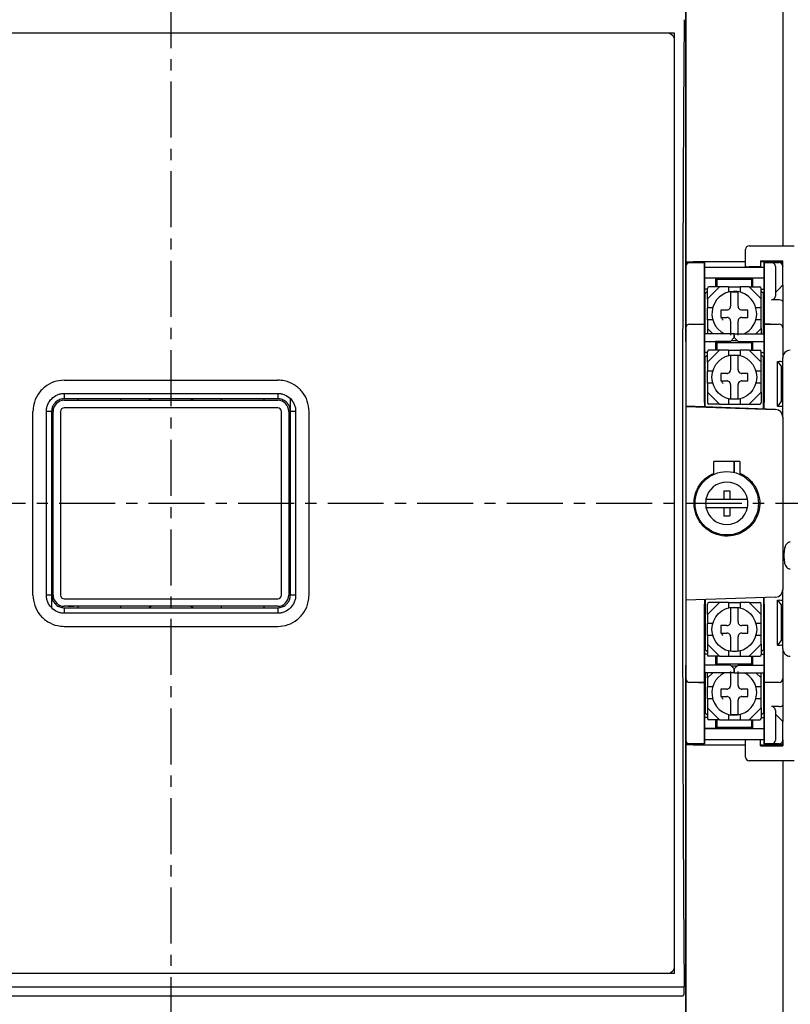
# Model space of a CAD drawing. Units: millimetres. Extents: x 390 to 2552, y 726 to 2056.
# Drawn here: x 1518 to 1622, y 1749 to 1880 of the extents above; entities that cross this region are included whole.
import ezdxf

# ---------------------------------------------------------------- set-up
doc = ezdxf.new("R2010")
doc.units = ezdxf.units.MM
doc.linetypes.add('CENTER', pattern=[2, 1.25, -0.25, 0.25, -0.25])
doc.layers.get('0').update_dxf_attribs({"lineweight": 25})
doc.layers.add('center', color=1, linetype='CENTER')

msp = doc.modelspace()

# ---------------------------------------------------------------- linework, layer by layer
for p, q in [((1620.65, 1922.45), (1620.65, 1850.15)), ((1607.65, 1894.65), (1607.65, 1736.65)), ((1607.65, 1837.34), (1607.65, 1894.65)), ((1606.15, 1878.65), (1471.15, 1878.65)), ((1606.15, 1878.65), (1471.15, 1878.65)), ((1606.15, 1752.65), (1606.15, 1878.65)), ((1606.15, 1752.65), (1606.15, 1878.65)), ((1616.15, 1850.15), (1620.65, 1850.15)), ((1620.65, 1850.15), (1620.69, 1850.15)), ((1620.69, 1850.15), (1622.15, 1850.15)), ((1615.65, 1847.39), (1615.65, 1849.65)), ((1607.65, 1848), (1608.65, 1848)), ((1607.65, 1847.9), (1608.15, 1847.9)), ((1607.65, 1847.9), (1608.15, 1847.9)), ((1608.15, 1847.9), (1610.15, 1847.9)), ((1615.65, 1848), (1608.65, 1848)), ((1609.35, 1847.9), (1610.15, 1847.9)), ((1610.15, 1847.9), (1610.15, 1845.9)), ((1610.15, 1838.35), (1610.15, 1847.9)), ((1610.15, 1847.3), (1618.15, 1847.3)), ((1617.65, 1847.35), (1616.15, 1847.35)), ((1617.65, 1848.15), (1617.65, 1847.35)), ((1617.65, 1848.15), (1620.65, 1848.15)), ((1618.65, 1848), (1617.65, 1848)), ((1618.15, 1847.9), (1619.15, 1847.9)), ((1618.15, 1845.9), (1618.15, 1847.9)), ((1618.95, 1847.9), (1618.15, 1847.9)), ((1618.15, 1847.9), (1618.15, 1838.35)), ((1618.65, 1848), (1620.65, 1848)), ((1619.15, 1847.9), (1620.15, 1847.9)), ((1619.65, 1847.4), (1619.65, 1845.9)), ((1620.65, 1847.4), (1620.65, 1848.15)), ((1620.65, 1847.4), (1620.65, 1848.15)), ((1620.65, 1847.4), (1620.65, 1847.32)), ((1620.65, 1844.9), (1620.65, 1847.32)), ((1610.15, 1845.9), (1610.15, 1839.65)), ((1610.15, 1845.9), (1610.15, 1839.65)), ((1610.15, 1845.85), (1616.65, 1845.85)), ((1610.15, 1845.85), (1611.65, 1845.85)), ((1612.15, 1844.65), (1610.55, 1843.05)), ((1612.15, 1844.65), (1610.75, 1844.65)), ((1611.65, 1845.85), (1611.65, 1844.85)), ((1611.85, 1845.65), (1611.65, 1845.65)), ((1611.65, 1844.85), (1611.65, 1844.65)), ((1616.45, 1845.65), (1611.85, 1845.65)), ((1611.85, 1844.65), (1611.85, 1845.65)), ((1613.35, 1844.65), (1612.15, 1844.65)), ((1613.35, 1844.65), (1613.35, 1843.94)), ((1613.35, 1844.65), (1614.95, 1844.65)), ((1614.15, 1845.65), (1614.15, 1845.85)), ((1614.15, 1845.85), (1614.15, 1845.65)), ((1616.15, 1844.65), (1614.95, 1844.65)), ((1614.95, 1844.65), (1614.95, 1843.94)), ((1616.15, 1844.65), (1617.75, 1843.05)), ((1616.15, 1844.65), (1617.55, 1844.65)), ((1616.45, 1845.65), (1616.45, 1844.65)), ((1616.65, 1845.65), (1616.45, 1845.65)), ((1616.65, 1845.85), (1618.15, 1845.85)), ((1616.65, 1844.85), (1616.65, 1845.85)), ((1616.65, 1844.65), (1616.65, 1844.85)), ((1618.15, 1839.65), (1618.15, 1845.9)), ((1618.15, 1839.65), (1618.15, 1845.9)), ((1619.65, 1845.9), (1619.65, 1843.4)), ((1620.65, 1844.9), (1620.65, 1842.69)), ((1610.55, 1844.35), (1610.15, 1844.35)), ((1610.25, 1843.65), (1610.15, 1843.65)), ((1610.55, 1844.05), (1610.25, 1843.75)), ((1610.25, 1838.35), (1610.25, 1843.75)), ((1610.55, 1843.05), (1610.55, 1844.45)), ((1617.75, 1843.05), (1617.75, 1844.45)), ((1617.75, 1844.35), (1618.15, 1844.35)), ((1618.05, 1843.75), (1617.75, 1844.05)), ((1618.05, 1838.35), (1618.05, 1843.75)), ((1618.05, 1843.65), (1618.15, 1843.65)), ((1620.15, 1844.4), (1619.65, 1843.9)), ((1610.55, 1843.05), (1610.55, 1841.85)), ((1617.75, 1841.85), (1617.75, 1843.05)), ((1620.15, 1842.9), (1619.15, 1842.9)), ((1620.65, 1842.69), (1620.65, 1839.15)), ((1611.26, 1841.85), (1610.55, 1841.85)), ((1610.55, 1840.25), (1610.55, 1841.85)), ((1617.75, 1841.85), (1617.05, 1841.85)), ((1617.75, 1840.25), (1617.75, 1841.85)), ((1608.15, 1839.65), (1610.15, 1839.65)), ((1609.35, 1839.65), (1610.15, 1839.65)), ((1610.15, 1839.65), (1610.15, 1837.65)), ((1610.15, 1829.15), (1610.15, 1839.65)), ((1610.15, 1839.65), (1610.15, 1837.65)), ((1610.15, 1829.15), (1610.15, 1839.65)), ((1611.26, 1840.25), (1610.55, 1840.25)), ((1610.55, 1840.25), (1610.55, 1839.05)), ((1617.75, 1840.25), (1617.05, 1840.25)), ((1617.75, 1839.05), (1617.75, 1840.25)), ((1618.15, 1839.65), (1620.15, 1839.65)), ((1618.15, 1837.65), (1618.15, 1839.65)), ((1618.95, 1839.65), (1618.15, 1839.65)), ((1618.15, 1839.65), (1618.15, 1829.15)), ((1618.15, 1837.65), (1618.15, 1839.65)), ((1618.15, 1839.65), (1618.15, 1829.15)), ((1610.25, 1838.65), (1610.15, 1838.65)), ((1614.15, 1838.35), (1610.15, 1838.35)), ((1610.55, 1839.05), (1611.25, 1838.35)), ((1610.55, 1839.05), (1610.55, 1838.35)), ((1614.15, 1838.35), (1618.15, 1838.35)), ((1614.15, 1837.85), (1614.15, 1838.35)), ((1614.15, 1838.35), (1614.15, 1837.85)), ((1617.75, 1839.05), (1617.05, 1838.35)), ((1617.75, 1839.05), (1617.75, 1838.35)), ((1618.05, 1838.65), (1618.15, 1838.65)), ((1620.65, 1839.15), (1620.65, 1837.65)), ((1610.15, 1837.65), (1610.15, 1828.56)), ((1610.15, 1837.65), (1610.15, 1828.56)), ((1610.15, 1837.35), (1611.65, 1837.35)), ((1611.65, 1837.35), (1611.65, 1836.35)), ((1613.65, 1837.35), (1611.65, 1837.35)), ((1611.85, 1837.15), (1611.65, 1837.15)), ((1616.45, 1837.15), (1611.85, 1837.15)), ((1611.85, 1836.15), (1611.85, 1837.15)), ((1613.65, 1837.35), (1614.15, 1837.85)), ((1613.75, 1837.45), (1614.55, 1837.45)), ((1614.15, 1837.85), (1614.65, 1837.35)), ((1614.65, 1837.35), (1616.65, 1837.35)), ((1616.45, 1837.15), (1616.45, 1836.15)), ((1616.65, 1837.15), (1616.45, 1837.15)), ((1616.65, 1837.35), (1618.15, 1837.35)), ((1616.65, 1836.35), (1616.65, 1837.35)), ((1618.15, 1828.28), (1618.15, 1837.65)), ((1618.15, 1828.28), (1618.15, 1837.65)), ((1620.65, 1837.65), (1620.65, 1835.15)), ((1610.55, 1835.85), (1610.15, 1835.85)), ((1610.55, 1835.55), (1610.25, 1835.25)), ((1612.15, 1836.15), (1610.55, 1834.55)), ((1610.55, 1834.55), (1610.55, 1835.95)), ((1612.15, 1836.15), (1610.75, 1836.15)), ((1611.65, 1836.35), (1611.65, 1836.15)), ((1613.35, 1836.15), (1612.15, 1836.15)), ((1613.35, 1836.15), (1614.95, 1836.15)), ((1613.35, 1836.15), (1613.35, 1835.44)), ((1614.95, 1836.15), (1614.95, 1835.44)), ((1616.15, 1836.15), (1614.95, 1836.15)), ((1616.15, 1836.15), (1617.75, 1834.55)), ((1616.15, 1836.15), (1617.55, 1836.15)), ((1616.65, 1836.15), (1616.65, 1836.35)), ((1617.75, 1834.55), (1617.75, 1835.95)), ((1617.75, 1835.85), (1618.15, 1835.85)), ((1618.05, 1835.25), (1617.75, 1835.55)), ((1610.25, 1835.15), (1610.15, 1835.15)), ((1610.25, 1828.56), (1610.25, 1835.25)), ((1610.55, 1834.55), (1610.55, 1833.35)), ((1617.75, 1833.35), (1617.75, 1834.55)), ((1618.05, 1828.29), (1618.05, 1835.25)), ((1618.05, 1835.15), (1618.15, 1835.15)), ((1619.95, 1834.65), (1620.45, 1834.02)), ((1619.95, 1834.65), (1620.15, 1834.65)), ((1619.95, 1828.65), (1619.95, 1834.65)), ((1620.65, 1827.23), (1620.65, 1835.15)), ((1611.26, 1833.35), (1610.55, 1833.35)), ((1610.55, 1831.75), (1610.55, 1833.35)), ((1617.75, 1833.35), (1617.05, 1833.35)), ((1617.75, 1831.75), (1617.75, 1833.35)), ((1620.45, 1834.02), (1620.45, 1829.27)), ((1620.45, 1833.65), (1620.65, 1833.65)), ((1524.35, 1832.15), (1552.95, 1832.15)), ((1611.26, 1831.75), (1610.55, 1831.75)), ((1610.55, 1831.75), (1610.55, 1830.55)), ((1617.75, 1831.75), (1617.05, 1831.75)), ((1617.75, 1830.55), (1617.75, 1831.75)), ((1524.35, 1830.38), (1552.95, 1830.38)), ((1610.55, 1830.55), (1612.15, 1828.95)), ((1610.55, 1830.55), (1610.55, 1829.15)), ((1617.75, 1830.55), (1616.15, 1828.95)), ((1617.75, 1830.55), (1617.75, 1829.15)), ((1552.95, 1829.65), (1524.35, 1829.65)), ((1524.35, 1829.45), (1552.95, 1829.45)), ((1526.15, 1829.65), (1526.15, 1829.45)), ((1531.9, 1829.65), (1531.9, 1829.45)), ((1535.99, 1829.45), (1535.65, 1829.65)), ((1541.65, 1829.65), (1541.32, 1829.45)), ((1545.4, 1829.45), (1545.4, 1829.65)), ((1551.15, 1829.45), (1551.15, 1829.65)), ((1554.65, 1827.95), (1554.65, 1829.65)), ((1610.25, 1829.95), (1610.15, 1829.95)), ((1612.15, 1828.95), (1610.75, 1828.95)), ((1612.15, 1828.95), (1613.35, 1828.95)), ((1613.35, 1829.66), (1613.35, 1828.95)), ((1613.35, 1828.95), (1614.95, 1828.95)), ((1614.95, 1829.66), (1614.95, 1828.95)), ((1614.95, 1828.95), (1616.15, 1828.95)), ((1616.15, 1828.95), (1617.55, 1828.95)), ((1618.05, 1829.95), (1618.15, 1829.95)), ((1620.45, 1829.27), (1619.95, 1828.65)), ((1620.45, 1829.65), (1620.65, 1829.65)), ((1520.15, 1803.35), (1520.15, 1827.95)), ((1521.95, 1803.32), (1521.95, 1827.97)), ((1522.65, 1827.95), (1522.65, 1803.35)), ((1522.85, 1803.35), (1522.85, 1827.95)), ((1523.85, 1827.95), (1523.85, 1803.35)), ((1552.95, 1828.45), (1524.35, 1828.45)), ((1553.45, 1803.35), (1553.45, 1827.95)), ((1554.45, 1827.95), (1554.45, 1803.35)), ((1554.65, 1803.35), (1554.65, 1827.95)), ((1555.35, 1827.97), (1555.35, 1803.32)), ((1557.15, 1803.35), (1557.15, 1827.95)), ((1619.69, 1828.23), (1607.65, 1828.65)), ((1607.65, 1828.63), (1619.69, 1828.21)), ((1619.95, 1828.65), (1620.15, 1828.65)), ((1620.65, 1827.21), (1620.65, 1827.23)), ((1620.65, 1827.21), (1620.65, 1804.08)), ((1611.4, 1819.69), (1611.4, 1821.25)), ((1614.9, 1821.25), (1611.4, 1821.25)), ((1614.15, 1819.78), (1614.15, 1821.25)), ((1614.15, 1821.25), (1614.15, 1819.78)), ((1614.9, 1821.25), (1614.9, 1819.69)), ((1612.74, 1817.33), (1613.54, 1817.33)), ((1612.74, 1817.33), (1612.74, 1816.2)), ((1613.54, 1817.33), (1613.54, 1816.2)), ((1611.38, 1816.2), (1612.74, 1816.2)), ((1612.74, 1816.2), (1613.54, 1816.2)), ((1613.54, 1816.2), (1614.9, 1816.2)), ((1611.38, 1815.1), (1612.74, 1815.1)), ((1612.74, 1815.1), (1612.74, 1813.97)), ((1612.74, 1815.1), (1613.54, 1815.1)), ((1613.54, 1815.1), (1613.54, 1813.97)), ((1613.54, 1815.1), (1614.9, 1815.1)), ((1612.74, 1813.97), (1613.54, 1813.97)), ((1620.65, 1804.07), (1620.65, 1804.08)), ((1620.65, 1796.15), (1620.65, 1804.07)), ((1522.65, 1803.35), (1522.65, 1801.65)), ((1524.35, 1802.85), (1552.95, 1802.85)), ((1619.69, 1803.08), (1607.65, 1802.66)), ((1619.69, 1803.07), (1607.65, 1802.65)), ((1610.15, 1802.74), (1610.15, 1793.65)), ((1610.15, 1802.74), (1610.15, 1793.65)), ((1610.25, 1802.74), (1610.25, 1796.05)), ((1618.05, 1803.01), (1618.05, 1796.05)), ((1618.15, 1793.65), (1618.15, 1803.02)), ((1618.15, 1793.65), (1618.15, 1803.02)), ((1619.95, 1802.65), (1620.45, 1802.02)), ((1619.95, 1802.65), (1620.15, 1802.65)), ((1619.95, 1796.65), (1619.95, 1802.65)), ((1552.95, 1801.85), (1524.35, 1801.85)), ((1524.35, 1801.65), (1552.95, 1801.65)), ((1524.85, 1801.85), (1525.65, 1801.85)), ((1526.15, 1801.85), (1526.15, 1801.65)), ((1531.9, 1801.85), (1531.9, 1801.65)), ((1536.65, 1801.85), (1534.65, 1801.85)), ((1535.65, 1801.65), (1535.99, 1801.85)), ((1542.65, 1801.85), (1540.65, 1801.85)), ((1541.32, 1801.85), (1541.65, 1801.65)), ((1545.4, 1801.65), (1545.4, 1801.85)), ((1551.15, 1801.65), (1551.15, 1801.85)), ((1552.45, 1801.85), (1551.65, 1801.85)), ((1610.15, 1791.65), (1610.15, 1802.15)), ((1610.15, 1791.65), (1610.15, 1802.15)), ((1610.25, 1801.35), (1610.15, 1801.35)), ((1612.15, 1802.35), (1610.55, 1800.75)), ((1610.55, 1800.75), (1610.55, 1802.15)), ((1612.15, 1802.35), (1610.75, 1802.35)), ((1613.35, 1802.35), (1612.15, 1802.35)), ((1613.35, 1802.35), (1614.95, 1802.35)), ((1613.35, 1802.35), (1613.35, 1801.64)), ((1614.95, 1802.35), (1614.95, 1801.64)), ((1616.15, 1802.35), (1614.95, 1802.35)), ((1616.15, 1802.35), (1617.75, 1800.75)), ((1616.15, 1802.35), (1617.55, 1802.35)), ((1617.75, 1800.75), (1617.75, 1802.15)), ((1618.05, 1801.35), (1618.15, 1801.35)), ((1618.15, 1802.15), (1618.15, 1791.65)), ((1618.15, 1802.15), (1618.15, 1791.65)), ((1620.45, 1802.02), (1620.45, 1797.27)), ((1620.45, 1801.65), (1620.65, 1801.65)), ((1552.95, 1800.92), (1524.35, 1800.92)), ((1610.55, 1800.75), (1610.55, 1799.55)), ((1617.75, 1799.55), (1617.75, 1800.75)), ((1524.35, 1799.15), (1552.95, 1799.15)), ((1610.55, 1797.95), (1610.55, 1799.55)), ((1611.26, 1799.55), (1610.55, 1799.55)), ((1617.75, 1799.55), (1617.05, 1799.55)), ((1617.75, 1797.95), (1617.75, 1799.55)), ((1611.26, 1797.95), (1610.55, 1797.95)), ((1610.55, 1797.95), (1610.55, 1796.75)), ((1617.75, 1797.95), (1617.05, 1797.95)), ((1617.75, 1796.75), (1617.75, 1797.95)), ((1620.45, 1797.27), (1619.95, 1796.65)), ((1620.45, 1797.65), (1620.65, 1797.65)), ((1610.25, 1796.15), (1610.15, 1796.15)), ((1610.25, 1796.05), (1610.55, 1795.75)), ((1610.55, 1796.75), (1612.15, 1795.15)), ((1610.55, 1796.75), (1610.55, 1795.35)), ((1613.35, 1795.86), (1613.35, 1795.15)), ((1614.95, 1795.86), (1614.95, 1795.15)), ((1617.75, 1796.75), (1616.15, 1795.15)), ((1617.75, 1796.75), (1617.75, 1795.35)), ((1617.75, 1795.75), (1618.05, 1796.05)), ((1618.05, 1796.15), (1618.15, 1796.15)), ((1619.95, 1796.65), (1620.15, 1796.65)), ((1620.65, 1796.15), (1620.65, 1793.65)), ((1610.55, 1795.45), (1610.15, 1795.45)), ((1612.15, 1795.15), (1610.75, 1795.15)), ((1611.65, 1795.15), (1611.65, 1794.95)), ((1611.65, 1794.95), (1611.65, 1793.95)), ((1611.85, 1794.15), (1611.85, 1795.15)), ((1612.15, 1795.15), (1613.35, 1795.15)), ((1613.35, 1795.15), (1614.95, 1795.15)), ((1614.95, 1795.15), (1616.15, 1795.15)), ((1616.15, 1795.15), (1617.55, 1795.15)), ((1616.45, 1795.15), (1616.45, 1794.15)), ((1616.65, 1794.95), (1616.65, 1795.15)), ((1616.65, 1793.95), (1616.65, 1794.95)), ((1617.75, 1795.45), (1618.15, 1795.45)), ((1607.65, 1736.65), (1607.65, 1793.96)), ((1611.65, 1793.95), (1610.15, 1793.95)), ((1610.15, 1793.65), (1610.15, 1791.65)), ((1610.15, 1793.65), (1610.15, 1791.65)), ((1611.65, 1794.15), (1611.85, 1794.15)), ((1613.65, 1793.95), (1611.65, 1793.95)), ((1611.85, 1794.15), (1616.45, 1794.15)), ((1614.15, 1793.45), (1613.65, 1793.95)), ((1613.75, 1793.85), (1614.55, 1793.85)), ((1614.65, 1793.95), (1614.15, 1793.45)), ((1614.15, 1792.95), (1614.15, 1793.45)), ((1614.15, 1793.45), (1614.15, 1792.95)), ((1614.65, 1793.95), (1616.65, 1793.95)), ((1616.45, 1794.15), (1616.65, 1794.15)), ((1616.65, 1793.95), (1618.15, 1793.95)), ((1618.15, 1791.65), (1618.15, 1793.65)), ((1618.15, 1791.65), (1618.15, 1793.65)), ((1620.65, 1793.65), (1620.65, 1792.15)), ((1610.15, 1783.4), (1610.15, 1792.95)), ((1614.15, 1792.95), (1610.15, 1792.95)), ((1610.25, 1792.65), (1610.15, 1792.65)), ((1610.25, 1792.95), (1610.25, 1787.55)), ((1611.25, 1792.95), (1610.55, 1792.25)), ((1610.55, 1792.25), (1610.55, 1792.95)), ((1610.55, 1792.25), (1610.55, 1791.05)), ((1614.15, 1792.95), (1618.15, 1792.95)), ((1617.05, 1792.95), (1617.75, 1792.25)), ((1617.75, 1792.25), (1617.75, 1792.95)), ((1617.75, 1791.05), (1617.75, 1792.25)), ((1618.05, 1792.95), (1618.05, 1787.55)), ((1618.05, 1792.65), (1618.15, 1792.65)), ((1618.15, 1792.95), (1618.15, 1783.4)), ((1620.65, 1792.15), (1620.65, 1788.61)), ((1610.15, 1791.65), (1608.15, 1791.65)), ((1609.35, 1791.65), (1610.15, 1791.65)), ((1610.15, 1791.65), (1610.15, 1785.4)), ((1610.15, 1791.65), (1610.15, 1785.4)), ((1610.55, 1789.45), (1610.55, 1791.05)), ((1611.26, 1791.05), (1610.55, 1791.05)), ((1617.75, 1791.05), (1617.05, 1791.05)), ((1617.75, 1789.45), (1617.75, 1791.05)), ((1620.15, 1791.65), (1618.15, 1791.65)), ((1618.95, 1791.65), (1618.15, 1791.65)), ((1618.15, 1785.4), (1618.15, 1791.65)), ((1618.95, 1791.65), (1618.15, 1791.65)), ((1618.15, 1785.4), (1618.15, 1791.65)), ((1611.26, 1789.45), (1610.55, 1789.45)), ((1610.55, 1789.45), (1610.55, 1788.25)), ((1617.75, 1789.45), (1617.05, 1789.45)), ((1617.75, 1788.25), (1617.75, 1789.45)), ((1610.55, 1788.25), (1612.15, 1786.65)), ((1610.55, 1788.25), (1610.55, 1786.85)), ((1617.75, 1788.25), (1616.15, 1786.65)), ((1617.75, 1788.25), (1617.75, 1786.85)), ((1620.15, 1788.4), (1619.15, 1788.4)), ((1619.65, 1787.9), (1619.65, 1785.4)), ((1620.65, 1788.61), (1620.65, 1786.4)), ((1610.25, 1787.65), (1610.15, 1787.65)), ((1610.55, 1786.95), (1610.15, 1786.95)), ((1610.25, 1787.55), (1610.55, 1787.25)), ((1612.15, 1786.65), (1610.75, 1786.65)), ((1611.65, 1786.65), (1611.65, 1786.45)), ((1611.85, 1785.65), (1611.85, 1786.65)), ((1612.15, 1786.65), (1613.35, 1786.65)), ((1613.35, 1787.36), (1613.35, 1786.65)), ((1613.35, 1786.65), (1614.95, 1786.65)), ((1614.95, 1787.36), (1614.95, 1786.65)), ((1614.95, 1786.65), (1616.15, 1786.65)), ((1616.15, 1786.65), (1617.55, 1786.65)), ((1616.45, 1786.65), (1616.45, 1785.65)), ((1616.65, 1786.45), (1616.65, 1786.65)), ((1617.75, 1787.25), (1618.05, 1787.55)), ((1617.75, 1786.95), (1618.15, 1786.95)), ((1618.05, 1787.65), (1618.15, 1787.65)), ((1619.65, 1787.4), (1620.15, 1786.9)), ((1610.15, 1785.45), (1616.65, 1785.45)), ((1611.65, 1785.45), (1610.15, 1785.45)), ((1610.15, 1785.4), (1610.15, 1783.4)), ((1611.65, 1786.45), (1611.65, 1785.45)), ((1611.65, 1785.65), (1611.85, 1785.65)), ((1611.85, 1785.65), (1616.45, 1785.65)), ((1614.15, 1785.45), (1614.15, 1785.65)), ((1614.15, 1785.65), (1614.15, 1785.45)), ((1616.45, 1785.65), (1616.65, 1785.65)), ((1616.65, 1785.45), (1616.65, 1786.45)), ((1616.65, 1785.45), (1618.15, 1785.45)), ((1618.15, 1783.4), (1618.15, 1785.4)), ((1619.65, 1785.4), (1619.65, 1783.9)), ((1620.65, 1783.97), (1620.65, 1786.4)), ((1610.15, 1784), (1618.15, 1784)), ((1615.65, 1781.65), (1615.65, 1783.91)), ((1617.65, 1783.95), (1616.15, 1783.95)), ((1617.65, 1783.15), (1617.65, 1783.95)), ((1620.65, 1783.97), (1620.65, 1783.9)), ((1608.15, 1783.4), (1607.65, 1783.4)), ((1607.65, 1783.4), (1608.15, 1783.4)), ((1608.65, 1783.3), (1607.65, 1783.3)), ((1610.15, 1783.4), (1608.15, 1783.4)), ((1608.65, 1783.3), (1615.65, 1783.3)), ((1609.35, 1783.4), (1610.15, 1783.4)), ((1617.65, 1783.3), (1618.65, 1783.3)), ((1617.65, 1783.15), (1620.65, 1783.15)), ((1619.15, 1783.4), (1618.15, 1783.4)), ((1618.95, 1783.4), (1618.15, 1783.4)), ((1620.65, 1783.3), (1618.65, 1783.3)), ((1620.15, 1783.4), (1619.15, 1783.4)), ((1620.65, 1783.15), (1620.65, 1783.9)), ((1620.65, 1783.9), (1620.65, 1783.15)), ((1620.65, 1781.15), (1616.15, 1781.15)), ((1620.69, 1781.15), (1620.65, 1781.15)), ((1620.65, 1781.15), (1620.65, 1708.85)), ((1622.15, 1781.15), (1620.69, 1781.15)), ((1606.15, 1752.65), (1471.15, 1752.65)), ((1606.15, 1752.65), (1471.15, 1752.65)), ((1469.88, 1750.84), (1607.43, 1750.84)), ((1470.1, 1749.65), (1607.21, 1749.65)), ((1607.41, 1749.88), (1607.43, 1750.84))]:
    msp.add_line(p, q)
at = {"flags": 128}
for points in [[(1620.15, 1844.4), (1620.24, 1844.49), (1620.33, 1844.57), (1620.4, 1844.65), (1620.48, 1844.72), (1620.54, 1844.78), (1620.59, 1844.83), (1620.62, 1844.87), (1620.65, 1844.89), (1620.65, 1844.9)], [(1522.85, 1826.69), (1522.77, 1826.72), (1522.65, 1826.78)], [(1554.65, 1826.78), (1554.54, 1826.72), (1554.45, 1826.69)], [(1522.65, 1804.51), (1522.77, 1804.57), (1522.85, 1804.6)], [(1554.45, 1804.6), (1554.54, 1804.57), (1554.65, 1804.51)], [(1620.65, 1786.4), (1620.65, 1786.41), (1620.62, 1786.44), (1620.57, 1786.48), (1620.51, 1786.54), (1620.43, 1786.62), (1620.35, 1786.71), (1620.25, 1786.8), (1620.15, 1786.9)]]:
    msp.add_lwpolyline(points, dxfattribs=at)
for centre, radius in [((1614.15, 1832.55), 3), ((1613.14, 1815.65), 4.25), ((1614.15, 1798.75), 3)]:
    msp.add_circle(centre, radius)
for centre, radius, start, end in [((1605.15, 1877.65), 1, 0, 90), ((1616.15, 1849.65), 0.5, 90, 180), ((1608.15, 1847.4), 0.5, 90, 180), ((1619.15, 1847.4), 0.5, 0, 90), ((1620.15, 1847.4), 0.5, 0, 90), ((1610.75, 1844.45), 0.2, 90, 180), ((1617.55, 1844.45), 0.2, 0, 90), ((1614.15, 1841.05), 3, 0, 244.1581), ((1614.15, 1841.05), 2.91, 80.099, 99.901), ((1619.15, 1843.4), 0.5, 270, 0), ((1613.15, 1842.05), 0.5, 287.1144, 342.8856), ((1615.15, 1842.05), 0.5, 197.1144, 252.8856), ((1614.15, 1841.05), 3, 295.8419, 0), ((1608.15, 1839.15), 0.5, 90, 180), ((1613.15, 1840.05), 0.5, 17.1144, 72.8856), ((1615.15, 1840.05), 0.5, 107.1144, 162.8856), ((1620.15, 1839.15), 0.5, 0, 90), ((1610.75, 1835.95), 0.2, 90, 180), ((1614.15, 1832.55), 2.91, 80.099, 99.901), ((1617.55, 1835.95), 0.2, 0, 90), ((1621.65, 1835.15), 1, 90, 180), ((1613.15, 1833.55), 0.5, 287.1144, 342.8856), ((1615.15, 1833.55), 0.5, 197.1144, 252.8856), ((1613.15, 1831.55), 0.5, 17.1144, 72.8856), ((1615.15, 1831.55), 0.5, 107.1144, 162.8856), ((1524.35, 1827.95), 1.5, 90, 180), ((1552.95, 1827.95), 1.5, 0, 90), ((1610.75, 1829.15), 0.2, 180, 270), ((1614.15, 1832.55), 2.91, 260.099, 279.901), ((1617.55, 1829.15), 0.2, 270, 0), ((1524.35, 1827.95), 0.5, 90, 180), ((1552.95, 1827.95), 0.5, 0, 90), ((1619.65, 1827.23), 1, 0, 88), ((1619.65, 1827.21), 1, 0, 88), ((1613.14, 1815.65), 2.84, 11.1666, 168.8334), ((1613.14, 1815.65), 2.84, 168.8334, 191.1666), ((1613.14, 1815.65), 2.84, 348.8334, 11.1666), ((1613.14, 1815.65), 2.84, 191.1666, 348.8334), ((1619.65, 1804.08), 1, 272, 0), ((1619.65, 1804.07), 1, 272, 0), ((1524.35, 1803.35), 1.5, 180, 270), ((1524.35, 1803.35), 0.5, 180, 270), ((1552.95, 1803.35), 0.5, 270, 0), ((1552.95, 1803.35), 1.5, 270, 0), ((1610.75, 1802.15), 0.2, 90, 180), ((1614.15, 1798.75), 2.91, 80.099, 99.901), ((1617.55, 1802.15), 0.2, 0, 90), ((1613.15, 1799.75), 0.5, 287.1144, 342.8856), ((1615.15, 1799.75), 0.5, 197.1144, 252.8856), ((1613.15, 1797.75), 0.5, 17.1144, 72.8856), ((1615.15, 1797.75), 0.5, 107.1144, 162.8856), ((1614.15, 1798.75), 2.91, 260.099, 279.901), ((1621.65, 1796.15), 1, 180, 270), ((1610.75, 1795.35), 0.2, 180, 270), ((1617.55, 1795.35), 0.2, 270, 0), ((1608.15, 1792.15), 0.5, 180, 270), ((1614.15, 1790.25), 3, 115.8419, 0), ((1614.15, 1790.25), 3, 0, 64.1581), ((1620.15, 1792.15), 0.5, 270, 0), ((1613.15, 1791.25), 0.5, 287.1144, 342.8856), ((1615.15, 1791.25), 0.5, 197.1144, 252.8856), ((1613.15, 1789.25), 0.5, 17.1144, 72.8856), ((1615.15, 1789.25), 0.5, 107.1144, 162.8856), ((1619.15, 1787.9), 0.5, 0, 90), ((1610.75, 1786.85), 0.2, 180, 270), ((1614.15, 1790.25), 2.91, 260.099, 279.901), ((1617.55, 1786.85), 0.2, 270, 0), ((1608.15, 1783.9), 0.5, 180, 270), ((1619.15, 1783.9), 0.5, 270, 0), ((1620.15, 1783.9), 0.5, 270, 0), ((1616.15, 1781.65), 0.5, 180, 270), ((1605.15, 1753.65), 1, 270, 0)]:
    msp.add_arc(centre, radius, start, end)
for centre, major_axis, ratio, start_param, end_param in [((1618.52, 1815.65), (0, 324), 0.034942, 1.369419, 1.772174), ((1616.15, 1847.39), (0.5, 0), 0.08, 3.141593, 4.712389), ((1620.15, 1842.69), (0.5, 0), 0.414214, 0, 1.570796), ((1620.15, 1834.52), (0.5, 0), 0.25, 0, 1.570796), ((1620.15, 1828.77), (0.5, 0), 0.25, 4.712389, 6.283185), ((1620.15, 1802.52), (0.5, 0), 0.25, 0, 1.570796), ((1620.15, 1796.77), (0.5, 0), 0.25, 4.712389, 6.283185), ((1620.15, 1788.61), (0.5, 0), 0.414214, 4.712389, 6.283185), ((1616.15, 1783.91), (0.5, 0), 0.08, 1.570796, 3.141593)]:
    msp.add_ellipse(centre, major_axis=major_axis, ratio=ratio, start_param=start_param, end_param=end_param)
for points, knots in [([(1613.65, 1843.91), (1613.65, 1843.91), (1613.65, 1843.84), (1613.65, 1843.62), (1613.65, 1843.13), (1613.65, 1842.57), (1613.65, 1842.2), (1613.65, 1842.05)], [0, 0, 0, 0, 0.008848, 0.276947, 0.545944, 0.817592, 1, 1, 1, 1]), ([(1614.65, 1842.05), (1614.65, 1842.17), (1614.65, 1842.53), (1614.65, 1843.09), (1614.65, 1843.61), (1614.65, 1843.84), (1614.65, 1843.91), (1614.65, 1843.91)], [0, 0, 0, 0, 0.153429, 0.4336024, 0.7141344, 0.9864075, 1, 1, 1, 1]), ([(1613.15, 1841.55), (1613.03, 1841.55), (1612.75, 1841.55), (1612.49, 1841.55), (1612.35, 1841.55)], [0, 0, 0, 0, 0.458216, 1, 1, 1, 1]), ([(1615.95, 1841.55), (1615.84, 1841.55), (1615.58, 1841.55), (1615.31, 1841.55), (1615.15, 1841.55)], [0, 0, 0, 0, 0.455146, 1, 1, 1, 1]), ([(1612.35, 1840.55), (1612.47, 1840.55), (1612.73, 1840.55), (1613, 1840.55), (1613.15, 1840.55)], [0, 0, 0, 0, 0.455146, 1, 1, 1, 1]), ([(1612.65, 1840.21), (1612.61, 1840.27), (1612.52, 1840.37), (1612.51, 1840.49), (1612.5, 1840.55)], [0, 0, 0, 0, 0.548431, 1, 1, 1, 1]), ([(1613.65, 1840.05), (1613.65, 1839.92), (1613.65, 1839.57), (1613.65, 1839.01), (1613.65, 1838.49), (1613.65, 1838.26), (1613.65, 1838.19), (1613.65, 1838.18)], [0, 0, 0, 0, 0.153429, 0.433602, 0.714134, 0.986407, 1, 1, 1, 1]), ([(1614.65, 1838.18), (1614.65, 1838.19), (1614.65, 1838.26), (1614.65, 1838.47), (1614.65, 1838.97), (1614.65, 1839.53), (1614.65, 1839.9), (1614.65, 1840.05)], [0, 0, 0, 0, 0.008848, 0.276947, 0.545944, 0.817592, 1, 1, 1, 1]), ([(1615.15, 1840.55), (1615.28, 1840.55), (1615.56, 1840.55), (1615.82, 1840.55), (1615.95, 1840.55)], [0, 0, 0, 0, 0.458216, 1, 1, 1, 1]), ([(1613.65, 1835.41), (1613.65, 1835.41), (1613.65, 1835.34), (1613.65, 1835.12), (1613.65, 1834.63), (1613.65, 1834.07), (1613.65, 1833.7), (1613.65, 1833.55)], [0, 0, 0, 0, 0.0088479, 0.2769469, 0.5459437, 0.8175917, 1, 1, 1, 1]), ([(1614.65, 1833.55), (1614.65, 1833.67), (1614.65, 1834.03), (1614.65, 1834.59), (1614.65, 1835.11), (1614.65, 1835.34), (1614.65, 1835.41), (1614.65, 1835.41)], [0, 0, 0, 0, 0.153429, 0.433602, 0.714134, 0.986407, 1, 1, 1, 1]), ([(1613.15, 1833.05), (1613.03, 1833.05), (1612.75, 1833.05), (1612.49, 1833.05), (1612.35, 1833.05)], [0, 0, 0, 0, 0.4582159, 1, 1, 1, 1]), ([(1615.95, 1833.05), (1615.84, 1833.05), (1615.58, 1833.05), (1615.31, 1833.05), (1615.15, 1833.05)], [0, 0, 0, 0, 0.455146, 1, 1, 1, 1]), ([(1524.35, 1832.15), (1523.88, 1832.1), (1522.94, 1832.01), (1521.68, 1831.29), (1520.73, 1830.22), (1520.23, 1829.04), (1520.18, 1828.26), (1520.15, 1827.95)], [0, 0, 0, 0, 0.214399, 0.428794, 0.643331, 0.858111, 1, 1, 1, 1]), ([(1557.15, 1827.95), (1557.11, 1828.42), (1557.02, 1829.37), (1556.29, 1830.63), (1555.22, 1831.58), (1554.04, 1832.08), (1553.26, 1832.13), (1552.95, 1832.15)], [0, 0, 0, 0, 0.214919, 0.429837, 0.644734, 0.859451, 1, 1, 1, 1]), ([(1612.35, 1832.05), (1612.47, 1832.05), (1612.73, 1832.05), (1613, 1832.05), (1613.15, 1832.05)], [0, 0, 0, 0, 0.455146, 1, 1, 1, 1]), ([(1612.65, 1831.71), (1612.61, 1831.77), (1612.52, 1831.87), (1612.51, 1831.99), (1612.5, 1832.05)], [0, 0, 0, 0, 0.5484311, 1, 1, 1, 1]), ([(1613.65, 1831.55), (1613.65, 1831.42), (1613.65, 1831.07), (1613.65, 1830.51), (1613.65, 1829.99), (1613.65, 1829.76), (1613.65, 1829.69), (1613.65, 1829.68)], [0, 0, 0, 0, 0.153429, 0.433602, 0.714134, 0.986407, 1, 1, 1, 1]), ([(1614.65, 1829.68), (1614.65, 1829.69), (1614.65, 1829.76), (1614.65, 1829.97), (1614.65, 1830.47), (1614.65, 1831.03), (1614.65, 1831.4), (1614.65, 1831.55)], [0, 0, 0, 0, 0.0088479, 0.2769469, 0.5459437, 0.8175917, 1, 1, 1, 1]), ([(1615.15, 1832.05), (1615.28, 1832.05), (1615.56, 1832.05), (1615.82, 1832.05), (1615.95, 1832.05)], [0, 0, 0, 0, 0.458216, 1, 1, 1, 1]), ([(1521.95, 1827.97), (1521.96, 1828.13), (1521.97, 1828.45), (1522.17, 1829.05), (1522.62, 1829.71), (1523.28, 1830.16), (1523.88, 1830.36), (1524.2, 1830.37), (1524.35, 1830.38)], [0, 0, 0, 0, 0.12442, 0.251274, 0.499902, 0.748461, 0.875306, 1, 1, 1, 1]), ([(1552.95, 1830.38), (1553.11, 1830.37), (1553.43, 1830.36), (1554.03, 1830.17), (1554.69, 1829.72), (1555.14, 1829.05), (1555.34, 1828.45), (1555.35, 1828.13), (1555.35, 1827.97)], [0, 0, 0, 0, 0.124205, 0.250789, 0.499193, 0.747982, 0.875123, 1, 1, 1, 1]), ([(1524.35, 1829.65), (1524.2, 1829.64), (1523.85, 1829.61), (1523.42, 1829.4), (1523.09, 1829.1), (1522.86, 1828.79), (1522.69, 1828.39), (1522.67, 1828.1), (1522.65, 1827.95)], [0, 0, 0, 0, 0.1706043, 0.3936534, 0.5254417, 0.6704383, 0.828629, 1, 1, 1, 1]), ([(1554.65, 1827.95), (1554.64, 1828.1), (1554.62, 1828.39), (1554.45, 1828.79), (1554.22, 1829.1), (1553.89, 1829.4), (1553.46, 1829.61), (1553.11, 1829.64), (1552.95, 1829.65)], [0, 0, 0, 0, 0.171356, 0.329536, 0.474525, 0.60631, 0.82937, 1, 1, 1, 1]), ([(1614.9, 1819.69), (1615.25, 1819.5), (1616.03, 1819.09), (1616.95, 1818.02), (1617.53, 1816.64), (1617.61, 1815.13), (1617.19, 1813.69), (1616.32, 1812.47), (1615.08, 1811.6), (1613.64, 1811.19), (1612.13, 1811.28), (1610.75, 1811.87), (1609.63, 1812.87), (1608.91, 1814.2), (1608.67, 1815.68), (1608.93, 1817.16), (1609.67, 1818.47), (1610.58, 1819.29), (1611.22, 1819.59), (1611.4, 1819.69)], [0, 0, 0, 0, 0.048532, 0.110241, 0.172001, 0.233675, 0.295261, 0.356892, 0.418633, 0.480376, 0.542011, 0.603595, 0.665266, 0.727025, 0.788737, 0.850339, 0.911942, 0.973652, 1, 1, 1, 1]), ([(1610.35, 1816.2), (1610.35, 1816.2), (1610.36, 1816.2), (1610.44, 1816.2), (1610.64, 1816.2), (1610.92, 1816.2), (1611.18, 1816.2), (1611.34, 1816.2), (1611.38, 1816.2)], [0, 0, 0, 0, 0.079557, 0.286818, 0.494688, 0.705007, 0.919953, 1, 1, 1, 1]), ([(1614.9, 1816.2), (1615.02, 1816.2), (1615.26, 1816.2), (1615.54, 1816.2), (1615.76, 1816.2), (1615.9, 1816.2), (1615.92, 1816.2), (1615.93, 1816.2)], [0, 0, 0, 0, 0.225401, 0.452301, 0.610703, 0.819187, 1, 1, 1, 1]), ([(1610.35, 1815.1), (1610.35, 1815.1), (1610.36, 1815.1), (1610.44, 1815.1), (1610.64, 1815.1), (1610.92, 1815.1), (1611.18, 1815.1), (1611.34, 1815.1), (1611.38, 1815.1)], [0, 0, 0, 0, 0.079557, 0.286818, 0.494688, 0.705007, 0.919953, 1, 1, 1, 1]), ([(1614.9, 1815.1), (1615.02, 1815.1), (1615.26, 1815.1), (1615.54, 1815.1), (1615.76, 1815.1), (1615.9, 1815.1), (1615.92, 1815.1), (1615.93, 1815.1)], [0, 0, 0, 0, 0.225401, 0.452301, 0.610703, 0.819187, 1, 1, 1, 1]), ([(1621.65, 1810.45), (1621.59, 1810.45), (1621.47, 1810.44), (1621.29, 1810.34), (1621.09, 1810.15), (1620.89, 1809.75), (1620.78, 1809.06), (1620.78, 1808.24), (1620.89, 1807.57), (1621.06, 1807.18), (1621.25, 1806.98), (1621.45, 1806.87), (1621.59, 1806.85), (1621.65, 1806.85)], [0, 0, 0, 0, 0.039712, 0.079279, 0.13884, 0.231472, 0.391311, 0.612358, 0.761888, 0.846734, 0.90921, 0.955105, 1, 1, 1, 1]), ([(1520.15, 1803.35), (1520.2, 1802.88), (1520.29, 1801.93), (1521.02, 1800.67), (1522.09, 1799.72), (1523.27, 1799.22), (1524.05, 1799.17), (1524.35, 1799.15)], [0, 0, 0, 0, 0.214919, 0.429837, 0.644734, 0.859451, 1, 1, 1, 1]), ([(1524.35, 1800.92), (1524.2, 1800.92), (1523.88, 1800.94), (1523.28, 1801.13), (1522.62, 1801.58), (1522.17, 1802.25), (1521.97, 1802.85), (1521.96, 1803.16), (1521.95, 1803.32)], [0, 0, 0, 0, 0.124205, 0.250789, 0.499193, 0.747982, 0.875122, 1, 1, 1, 1]), ([(1522.65, 1803.35), (1522.67, 1803.2), (1522.69, 1802.9), (1522.86, 1802.51), (1523.09, 1802.2), (1523.42, 1801.9), (1523.85, 1801.69), (1524.2, 1801.66), (1524.35, 1801.65)], [0, 0, 0, 0, 0.171343, 0.329513, 0.474497, 0.606279, 0.829347, 1, 1, 1, 1]), ([(1552.95, 1799.15), (1553.43, 1799.19), (1554.37, 1799.29), (1555.63, 1800.01), (1556.58, 1801.07), (1557.08, 1802.26), (1557.13, 1803.04), (1557.15, 1803.35)], [0, 0, 0, 0, 0.214399, 0.428794, 0.643331, 0.858111, 1, 1, 1, 1]), ([(1552.95, 1801.65), (1553.11, 1801.66), (1553.46, 1801.69), (1553.89, 1801.9), (1554.22, 1802.2), (1554.45, 1802.51), (1554.62, 1802.9), (1554.64, 1803.2), (1554.65, 1803.35)], [0, 0, 0, 0, 0.1706274, 0.3936844, 0.5254707, 0.6704616, 0.8286424, 1, 1, 1, 1]), ([(1555.35, 1803.32), (1555.35, 1803.17), (1555.34, 1802.85), (1555.14, 1802.25), (1554.69, 1801.58), (1554.03, 1801.13), (1553.43, 1800.94), (1553.11, 1800.92), (1552.95, 1800.92)], [0, 0, 0, 0, 0.12442, 0.251274, 0.499902, 0.748461, 0.875307, 1, 1, 1, 1]), ([(1613.65, 1801.61), (1613.65, 1801.61), (1613.65, 1801.54), (1613.65, 1801.32), (1613.65, 1800.83), (1613.65, 1800.27), (1613.65, 1799.9), (1613.65, 1799.75)], [0, 0, 0, 0, 0.008848, 0.276947, 0.545944, 0.817592, 1, 1, 1, 1]), ([(1614.65, 1799.75), (1614.65, 1799.87), (1614.65, 1800.23), (1614.65, 1800.79), (1614.65, 1801.31), (1614.65, 1801.54), (1614.65, 1801.61), (1614.65, 1801.61)], [0, 0, 0, 0, 0.153429, 0.4336024, 0.7141344, 0.9864075, 1, 1, 1, 1]), ([(1613.15, 1799.25), (1613.03, 1799.25), (1612.75, 1799.25), (1612.49, 1799.25), (1612.35, 1799.25)], [0, 0, 0, 0, 0.4582159, 1, 1, 1, 1]), ([(1615.95, 1799.25), (1615.84, 1799.25), (1615.58, 1799.25), (1615.31, 1799.25), (1615.15, 1799.25)], [0, 0, 0, 0, 0.455146, 1, 1, 1, 1]), ([(1612.35, 1798.25), (1612.47, 1798.25), (1612.73, 1798.25), (1613, 1798.25), (1613.15, 1798.25)], [0, 0, 0, 0, 0.455146, 1, 1, 1, 1]), ([(1612.65, 1797.91), (1612.61, 1797.97), (1612.52, 1798.07), (1612.51, 1798.19), (1612.5, 1798.25)], [0, 0, 0, 0, 0.5484311, 1, 1, 1, 1]), ([(1613.65, 1797.75), (1613.65, 1797.62), (1613.65, 1797.27), (1613.65, 1796.71), (1613.65, 1796.19), (1613.65, 1795.96), (1613.65, 1795.89), (1613.65, 1795.88)], [0, 0, 0, 0, 0.153429, 0.4336024, 0.7141344, 0.9864075, 1, 1, 1, 1]), ([(1614.65, 1795.88), (1614.65, 1795.89), (1614.65, 1795.96), (1614.65, 1796.17), (1614.65, 1796.67), (1614.65, 1797.23), (1614.65, 1797.6), (1614.65, 1797.75)], [0, 0, 0, 0, 0.008848, 0.276947, 0.545944, 0.817592, 1, 1, 1, 1]), ([(1615.15, 1798.25), (1615.28, 1798.25), (1615.56, 1798.25), (1615.82, 1798.25), (1615.95, 1798.25)], [0, 0, 0, 0, 0.458216, 1, 1, 1, 1]), ([(1613.65, 1793.11), (1613.65, 1793.11), (1613.65, 1793.04), (1613.65, 1792.82), (1613.65, 1792.33), (1613.65, 1791.77), (1613.65, 1791.4), (1613.65, 1791.25)], [0, 0, 0, 0, 0.008848, 0.276947, 0.545944, 0.817592, 1, 1, 1, 1]), ([(1614.65, 1791.25), (1614.65, 1791.37), (1614.65, 1791.73), (1614.65, 1792.29), (1614.65, 1792.81), (1614.65, 1793.04), (1614.65, 1793.11), (1614.65, 1793.11)], [0, 0, 0, 0, 0.153429, 0.4336024, 0.7141344, 0.9864075, 1, 1, 1, 1]), ([(1613.15, 1790.75), (1613.03, 1790.75), (1612.75, 1790.75), (1612.49, 1790.75), (1612.35, 1790.75)], [0, 0, 0, 0, 0.458216, 1, 1, 1, 1]), ([(1615.95, 1790.75), (1615.84, 1790.75), (1615.58, 1790.75), (1615.31, 1790.75), (1615.15, 1790.75)], [0, 0, 0, 0, 0.455146, 1, 1, 1, 1]), ([(1612.35, 1789.75), (1612.47, 1789.75), (1612.73, 1789.75), (1613, 1789.75), (1613.15, 1789.75)], [0, 0, 0, 0, 0.455146, 1, 1, 1, 1]), ([(1612.65, 1789.41), (1612.61, 1789.47), (1612.52, 1789.57), (1612.51, 1789.69), (1612.5, 1789.75)], [0, 0, 0, 0, 0.548431, 1, 1, 1, 1]), ([(1613.65, 1789.25), (1613.65, 1789.12), (1613.65, 1788.77), (1613.65, 1788.21), (1613.65, 1787.69), (1613.65, 1787.46), (1613.65, 1787.39), (1613.65, 1787.38)], [0, 0, 0, 0, 0.153429, 0.433602, 0.714134, 0.986407, 1, 1, 1, 1]), ([(1614.65, 1787.38), (1614.65, 1787.39), (1614.65, 1787.46), (1614.65, 1787.67), (1614.65, 1788.17), (1614.65, 1788.73), (1614.65, 1789.1), (1614.65, 1789.25)], [0, 0, 0, 0, 0.008848, 0.276947, 0.545944, 0.817592, 1, 1, 1, 1]), ([(1615.15, 1789.75), (1615.28, 1789.75), (1615.56, 1789.75), (1615.82, 1789.75), (1615.95, 1789.75)], [0, 0, 0, 0, 0.458216, 1, 1, 1, 1]), ([(1607.21, 1749.65), (1607.23, 1749.65), (1607.26, 1749.65), (1607.31, 1749.68), (1607.36, 1749.73), (1607.4, 1749.8), (1607.41, 1749.85), (1607.41, 1749.88)], [0, 0, 0, 0, 0.142346, 0.284043, 0.483473, 0.761648, 1, 1, 1, 1])]:
    msp.add_open_spline(points, degree=3, knots=knots)
for points, degree in [([(1613.63, 1841.9), (1613.65, 1842.05)], 1), ([(1614.65, 1842.05), (1614.68, 1841.9)], 1), ([(1612.35, 1841.55), (1612.35, 1841.38), (1612.35, 1841.05), (1612.35, 1840.72), (1612.35, 1840.55)], 3), ([(1613.15, 1841.55), (1613.3, 1841.57)], 1), ([(1615.01, 1841.57), (1615.15, 1841.55)], 1), ([(1615.95, 1840.55), (1615.95, 1840.72), (1615.95, 1841.05), (1615.95, 1841.38), (1615.95, 1841.55)], 3), ([(1613.3, 1840.53), (1613.15, 1840.55)], 1), ([(1613.65, 1840.05), (1613.63, 1840.2)], 1), ([(1614.68, 1840.2), (1614.65, 1840.05)], 1), ([(1615.15, 1840.55), (1615.01, 1840.53)], 1), ([(1610.25, 1834.15), (1610.15, 1834.15)], 1), ([(1618.15, 1834.15), (1618.05, 1834.15)], 1), ([(1612.35, 1833.05), (1612.35, 1832.88), (1612.35, 1832.55), (1612.35, 1832.22), (1612.35, 1832.05)], 3), ([(1613.15, 1833.05), (1613.3, 1833.07)], 1), ([(1613.63, 1833.4), (1613.65, 1833.55)], 1), ([(1614.65, 1833.55), (1614.68, 1833.4)], 1), ([(1615.01, 1833.07), (1615.15, 1833.05)], 1), ([(1615.95, 1832.05), (1615.95, 1832.22), (1615.95, 1832.55), (1615.95, 1832.88), (1615.95, 1833.05)], 3), ([(1613.3, 1832.03), (1613.15, 1832.05)], 1), ([(1613.65, 1831.55), (1613.63, 1831.7)], 1), ([(1614.68, 1831.7), (1614.65, 1831.55)], 1), ([(1615.15, 1832.05), (1615.01, 1832.03)], 1), ([(1524.35, 1830.38), (1524.35, 1829.65)], 1), ([(1552.95, 1830.38), (1552.95, 1829.65)], 1), ([(1522.65, 1827.95), (1521.95, 1827.97)], 1), ([(1555.35, 1827.97), (1554.65, 1827.95)], 1), ([(1522.65, 1803.35), (1521.95, 1803.32)], 1), ([(1555.35, 1803.32), (1554.65, 1803.35)], 1), ([(1524.35, 1801.65), (1524.35, 1800.92)], 1), ([(1552.95, 1801.65), (1552.95, 1800.92)], 1), ([(1610.15, 1800.28), (1610.19, 1800.22)], 1), ([(1613.63, 1799.6), (1613.65, 1799.75)], 1), ([(1614.65, 1799.75), (1614.68, 1799.6)], 1), ([(1612.35, 1799.25), (1612.35, 1799.08), (1612.35, 1798.75), (1612.35, 1798.42), (1612.35, 1798.25)], 3), ([(1613.15, 1799.25), (1613.3, 1799.27)], 1), ([(1615.01, 1799.27), (1615.15, 1799.25)], 1), ([(1615.95, 1798.25), (1615.95, 1798.42), (1615.95, 1798.75), (1615.95, 1799.08), (1615.95, 1799.25)], 3), ([(1610.15, 1797.15), (1610.25, 1797.15)], 1), ([(1613.3, 1798.23), (1613.15, 1798.25)], 1), ([(1613.65, 1797.75), (1613.63, 1797.9)], 1), ([(1614.68, 1797.9), (1614.65, 1797.75)], 1), ([(1615.15, 1798.25), (1615.01, 1798.23)], 1), ([(1618.05, 1797.15), (1618.15, 1797.15)], 1), ([(1612.35, 1790.75), (1612.35, 1790.58), (1612.35, 1790.25), (1612.35, 1789.92), (1612.35, 1789.75)], 3), ([(1613.15, 1790.75), (1613.3, 1790.77)], 1), ([(1613.63, 1791.1), (1613.65, 1791.25)], 1), ([(1614.65, 1791.25), (1614.68, 1791.1)], 1), ([(1615.01, 1790.77), (1615.15, 1790.75)], 1), ([(1615.95, 1789.75), (1615.95, 1789.92), (1615.95, 1790.25), (1615.95, 1790.58), (1615.95, 1790.75)], 3), ([(1613.3, 1789.73), (1613.15, 1789.75)], 1), ([(1613.65, 1789.25), (1613.63, 1789.4)], 1), ([(1614.68, 1789.4), (1614.65, 1789.25)], 1), ([(1615.15, 1789.75), (1615.01, 1789.73)], 1)]:
    msp.add_open_spline(points, degree=degree)
at = {"layer": 'center', "ltscale": 6}
for p, q in [((1538.65, 1968.15), (1538.65, 1663.15)), ((1451.65, 1815.65), (1812.65, 1815.65))]:
    msp.add_line(p, q, dxfattribs=at)

doc.saveas('drawing.dxf')
